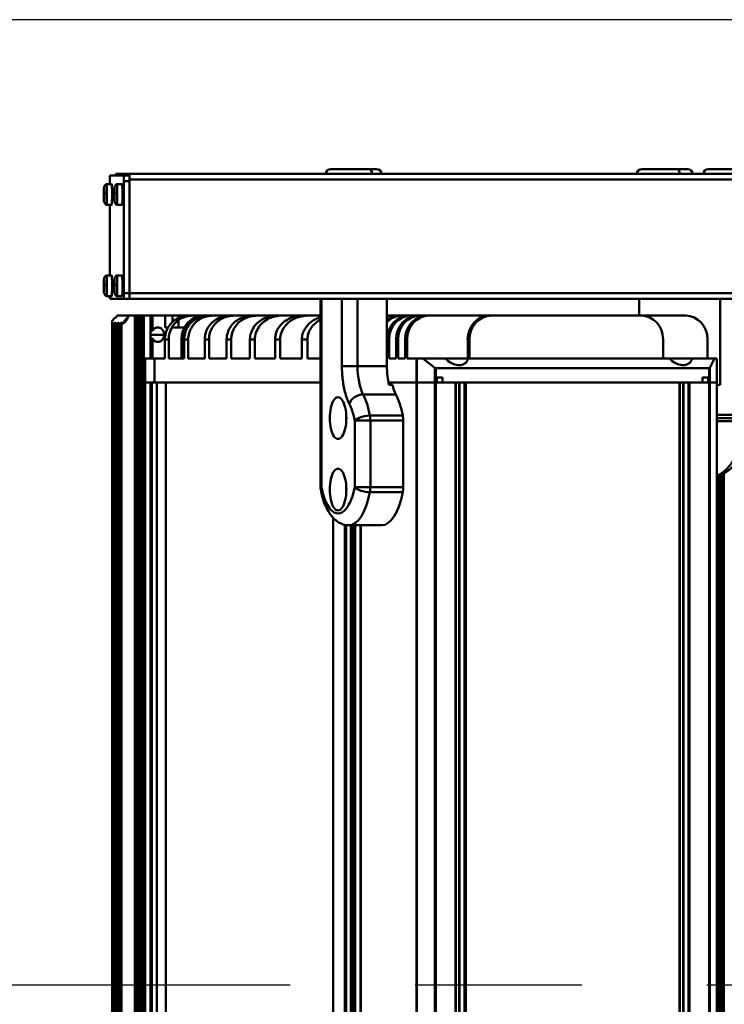
# Model space of a CAD drawing. Extents: x 209 to 435, y -10 to 138.
# Drawn here: x 285 to 293, y 104 to 114 of the extents above; entities that cross this region are included whole.
import ezdxf

# ---------------------------------------------------------------- set-up
doc = ezdxf.new("R2010")
doc.units = 0
doc.header["$LTSCALE"] = 11.111111
doc.header["$MEASUREMENT"] = 0
for name, color, linetype, lineweight in [('Centerline(ANSI)', 7, 'Continuous', 25), ('Dimensions(ANSI)', 7, 'Continuous', 25), ('Visible Edges(ANSI)', 7, 'Continuous', 50), ('Visible Tangent Edges(ANSI)', 7, 'Continuous', 50)]:
    doc.layers.add(name, color=color, linetype=linetype, lineweight=lineweight)
doc.styles.add('DEFAULT-ANSI~0', font='ARIAL.TTF')
doc.dimstyles.new('MY-DEFAULT-ANSI', dxfattribs={"dimscale": 11.111111, "dimtxt": 0.12, "dimasz": 0.098425, "dimexe": 0.125, "dimexo": 0.0625, "dimgap": 0.031496, "dimtad": 0, "dimtih": 1, "dimtoh": 1, "dimdec": 1, "dimrnd": 1e-08, "dimzin": 4, "dimdsep": 46, "dimtxsty": 'DEFAULT-ANSI~0', "dimcen": 0.09, "dimdle": 0.393701, "dimclrd": 250, "dimclre": 250, "dimclrt": 250, "dimadec": 0, "dimazin": 1, "dimtfac": 1, "dimtofl": 0, "dimtmove": 0, "dimatfit": 3, "dimfxl": 1, "dimtolj": 1, "dimtzin": 4, "dimlwd": 25, "dimlwe": 25, "dimarcsym": 0})

# ---------------------------------------------------------------- blocks, each defined once
blk = doc.blocks.new('*D25')
at = {"layer": 'Defpoints', "color": 0, "linetype": 'Continuous'}
for p in [(294.683, 114.31), (272.197, 94.059), (294.683, 94.059)]:
    blk.add_point(p, dxfattribs=at)
at = {"layer": 'Dimensions(ANSI)', "color": 7, "linetype": 'Continuous', "lineweight": 25}
for p, q in [((293.988, 114.31), (270.808, 114.31)), ((272.197, 113.217), (272.197, 105.933)), ((272.197, 95.152), (272.197, 103.484)), ((293.988, 94.059), (270.808, 94.059))]:
    blk.add_line(p, q, dxfattribs=at)
at = {"layer": 'Dimensions(ANSI)', "color": 7, "linetype": 'Continuous'}
for points in [[(272.015, 113.217), (272.379, 113.217), (272.197, 114.31)], [(272.015, 95.152), (272.379, 95.152), (272.197, 94.059)]]:
    blk.add_solid(points, dxfattribs=at)
at = {"layer": 'Dimensions(ANSI)', "color": 7, "linetype": 'Continuous', "lineweight": 25, "insert": (269.854, 105.583), "char_height": 1.33333, "attachment_point": 1, "style": 'DEFAULT-ANSI~0'}
blk.add_mtext('\\A1;(20.3\\fArial|b0|i0;\\H1.3342;)', dxfattribs=at)

msp = doc.modelspace()

# ---------------------------------------------------------------- linework, layer by layer
at = {"layer": 'Centerline(ANSI)', "linetype": 'Continuous'}
for p, q in [((283.253, 104.184), (288.211, 104.184)), ((289.523, 104.184), (291.273, 104.184)), ((292.586, 104.184), (297.544, 104.184))]:
    msp.add_line(p, q, dxfattribs=at)
at = {"layer": 'Visible Edges(ANSI)'}
for p, q in [((289.039, 112.742), (288.635, 112.742)), ((289.12, 112.742), (289.039, 112.742)), ((292.273, 112.742), (291.901, 112.742)), ((292.386, 112.742), (292.273, 112.742)), ((293.077, 112.742), (292.598, 112.742)), ((286.321, 112.617), (286.321, 112.586)), ((286.464, 112.677), (286.323, 112.677)), ((286.383, 112.692), (286.525, 112.692)), ((286.524, 112.677), (286.464, 112.677)), ((286.467, 111.44), (286.467, 112.617)), ((305.757, 112.692), (286.525, 112.692)), ((286.527, 111.44), (286.527, 112.617)), ((286.528, 112.632), (286.528, 111.44)), ((286.258, 112.534), (286.26, 112.538)), ((286.26, 112.533), (286.258, 112.534)), ((286.259, 112.491), (286.258, 112.534)), ((286.26, 112.538), (286.26, 112.494)), ((286.285, 112.586), (286.339, 112.586)), ((286.367, 112.534), (286.369, 112.538)), ((286.369, 112.533), (286.367, 112.534)), ((286.368, 112.491), (286.367, 112.534)), ((286.369, 112.538), (286.369, 112.494)), ((286.394, 112.586), (286.448, 112.586)), ((286.257, 112.486), (286.259, 112.491)), ((286.257, 112.486), (286.262, 112.487)), ((286.257, 112.455), (286.257, 112.486)), ((286.259, 112.459), (286.257, 112.455)), ((286.259, 112.491), (286.262, 112.491)), ((286.26, 112.459), (286.259, 112.459)), ((286.259, 112.416), (286.259, 112.459)), ((286.26, 112.42), (286.259, 112.416)), ((286.26, 112.494), (286.262, 112.499)), ((286.262, 112.494), (286.26, 112.494)), ((286.262, 112.468), (286.26, 112.463)), ((286.26, 112.463), (286.26, 112.42)), ((286.262, 112.499), (286.262, 112.468)), ((286.366, 112.486), (286.368, 112.491)), ((286.366, 112.486), (286.371, 112.487)), ((286.366, 112.455), (286.366, 112.486)), ((286.368, 112.459), (286.366, 112.455)), ((286.368, 112.491), (286.371, 112.491)), ((286.369, 112.459), (286.368, 112.459)), ((286.368, 112.416), (286.368, 112.459)), ((286.369, 112.42), (286.368, 112.416)), ((286.369, 112.494), (286.371, 112.499)), ((286.371, 112.494), (286.369, 112.494)), ((286.371, 112.468), (286.369, 112.463)), ((286.369, 112.463), (286.369, 112.42)), ((286.371, 112.499), (286.371, 112.468)), ((286.285, 112.367), (286.339, 112.367)), ((286.321, 112.367), (286.321, 111.627)), ((286.394, 112.367), (286.448, 112.367)), ((286.285, 111.627), (286.339, 111.627)), ((286.394, 111.627), (286.448, 111.627)), ((286.257, 111.527), (286.259, 111.532)), ((286.257, 111.527), (286.262, 111.528)), ((286.257, 111.496), (286.257, 111.527)), ((286.259, 111.5), (286.257, 111.496)), ((286.258, 111.575), (286.26, 111.579)), ((286.26, 111.574), (286.258, 111.575)), ((286.259, 111.532), (286.258, 111.575)), ((286.259, 111.532), (286.262, 111.532)), ((286.26, 111.5), (286.259, 111.5)), ((286.259, 111.457), (286.259, 111.5)), ((286.26, 111.579), (286.26, 111.535)), ((286.26, 111.535), (286.262, 111.54)), ((286.262, 111.535), (286.26, 111.535)), ((286.262, 111.509), (286.26, 111.504)), ((286.26, 111.504), (286.26, 111.461)), ((286.262, 111.54), (286.262, 111.509)), ((286.366, 111.527), (286.368, 111.532)), ((286.366, 111.527), (286.371, 111.528)), ((286.366, 111.496), (286.366, 111.527)), ((286.368, 111.5), (286.366, 111.496)), ((286.367, 111.575), (286.369, 111.579)), ((286.369, 111.574), (286.367, 111.575)), ((286.368, 111.532), (286.367, 111.575)), ((286.368, 111.532), (286.371, 111.532)), ((286.369, 111.5), (286.368, 111.5)), ((286.368, 111.457), (286.368, 111.5)), ((286.369, 111.579), (286.369, 111.535)), ((286.369, 111.535), (286.371, 111.54)), ((286.371, 111.535), (286.369, 111.535)), ((286.371, 111.509), (286.369, 111.504)), ((286.369, 111.504), (286.369, 111.461)), ((286.371, 111.54), (286.371, 111.509)), ((286.26, 111.461), (286.259, 111.457)), ((286.285, 111.408), (286.339, 111.408)), ((286.323, 111.38), (286.464, 111.38)), ((286.369, 111.461), (286.368, 111.457)), ((286.394, 111.408), (286.448, 111.408)), ((286.464, 111.38), (286.524, 111.38)), ((286.525, 111.38), (286.524, 111.38)), ((286.525, 111.38), (305.757, 111.38)), ((288.531, 109.406), (288.531, 111.38)), ((289.227, 111.38), (289.227, 110.676)), ((291.874, 111.205), (291.874, 111.38)), ((292.725, 111.38), (292.725, 110.48)), ((286.373, 111.183), (286.344, 111.15)), ((286.381, 111.183), (286.373, 111.183)), ((286.4, 111.205), (286.381, 111.183)), ((286.4, 111.205), (286.517, 111.205)), ((286.517, 111.205), (286.582, 111.205)), ((286.582, 111.205), (286.597, 111.205)), ((286.582, 111.205), (286.582, 97.165)), ((286.597, 111.205), (286.614, 111.205)), ((286.597, 111.205), (286.597, 97.165)), ((286.614, 111.205), (286.629, 111.205)), ((286.614, 111.205), (286.614, 97.165)), ((286.629, 111.205), (286.647, 111.205)), ((286.629, 111.205), (286.629, 97.165)), ((286.647, 111.205), (286.662, 111.205)), ((286.647, 111.205), (286.647, 97.165)), ((286.662, 111.205), (286.678, 111.205)), ((286.662, 111.205), (286.662, 97.165)), ((286.678, 111.205), (286.747, 111.205)), ((286.678, 111.205), (286.678, 97.165)), ((286.752, 111.205), (286.747, 111.205)), ((286.747, 111.205), (286.747, 111.205)), ((286.747, 111.205), (286.747, 110.755)), ((286.747, 111.205), (286.747, 110.755)), ((286.752, 111.205), (286.768, 111.205)), ((286.901, 111.205), (286.768, 111.205)), ((286.768, 111.044), (286.768, 111.205)), ((286.977, 111.205), (286.901, 111.205)), ((287.04, 111.205), (286.977, 111.205)), ((286.977, 111.205), (286.977, 111.138)), ((287.148, 111.205), (287.04, 111.205)), ((287.188, 111.205), (287.148, 111.205)), ((287.188, 111.205), (287.356, 111.205)), ((287.399, 111.205), (287.356, 111.205)), ((287.399, 111.205), (287.578, 111.205)), ((287.624, 111.205), (287.578, 111.205)), ((287.624, 111.205), (287.815, 111.205)), ((287.865, 111.205), (287.815, 111.205)), ((287.865, 111.205), (288.07, 111.205)), ((288.123, 111.205), (288.07, 111.205)), ((288.123, 111.205), (288.344, 111.205)), ((288.401, 111.205), (288.344, 111.205)), ((288.401, 111.205), (288.531, 111.205)), ((289.227, 111.205), (289.271, 111.205)), ((289.271, 111.205), (289.291, 111.205)), ((289.291, 111.205), (289.365, 111.205)), ((289.365, 111.205), (289.385, 111.205)), ((289.385, 111.205), (289.46, 111.205)), ((289.46, 111.205), (289.48, 111.205)), ((289.48, 111.205), (289.554, 111.205)), ((289.554, 111.205), (289.574, 111.205)), ((289.574, 111.205), (289.649, 111.205)), ((289.649, 111.205), (289.669, 111.205)), ((289.669, 111.205), (290.304, 111.205)), ((290.304, 111.205), (290.324, 111.205)), ((290.324, 111.205), (291.896, 111.205)), ((291.896, 111.205), (292.363, 111.205)), ((286.344, 111.15), (286.344, 111.12)), ((286.344, 111.12), (286.362, 111.12)), ((286.344, 111.12), (286.344, 97.25)), ((286.362, 111.12), (286.382, 111.135)), ((286.362, 111.12), (286.362, 97.25)), ((286.382, 111.135), (286.377, 111.12)), ((286.377, 111.12), (286.394, 111.12)), ((286.377, 111.12), (286.377, 97.25)), ((286.394, 111.12), (286.415, 111.135)), ((286.394, 111.12), (286.394, 97.25)), ((286.415, 111.135), (286.409, 111.12)), ((286.409, 111.12), (286.427, 111.12)), ((286.409, 111.12), (286.409, 97.25)), ((286.427, 111.12), (286.447, 111.135)), ((286.427, 111.12), (286.427, 97.25)), ((286.447, 111.135), (286.442, 111.12)), ((286.442, 111.12), (286.448, 111.12)), ((286.442, 111.12), (286.442, 97.25)), ((286.901, 111.08), (286.932, 111.08)), ((286.971, 111.08), (287.103, 111.08)), ((286.977, 111.09), (286.977, 111.08)), ((286.752, 111.044), (286.768, 111.044)), ((286.768, 110.966), (286.752, 110.966)), ((286.768, 110.755), (286.768, 110.966)), ((286.898, 110.755), (286.898, 110.955)), ((286.938, 110.955), (286.938, 110.755)), ((287.072, 110.755), (287.072, 110.955)), ((287.092, 110.755), (287.092, 110.955)), ((287.101, 110.755), (287.101, 110.955)), ((287.143, 110.955), (287.143, 110.755)), ((287.316, 110.755), (287.316, 110.955)), ((287.361, 110.955), (287.361, 110.755)), ((287.546, 110.755), (287.546, 110.955)), ((287.594, 110.955), (287.594, 110.755)), ((287.791, 110.755), (287.791, 110.955)), ((287.842, 110.955), (287.842, 110.755)), ((288.054, 110.755), (288.054, 110.955)), ((288.109, 110.955), (288.109, 110.755)), ((288.336, 110.755), (288.336, 110.955)), ((288.394, 110.955), (288.394, 110.755)), ((289.23, 110.755), (289.23, 110.955)), ((289.25, 110.755), (289.25, 110.955)), ((289.325, 110.755), (289.325, 110.955)), ((289.345, 110.755), (289.345, 110.955)), ((289.42, 110.755), (289.42, 110.955)), ((289.439, 110.755), (289.439, 110.955)), ((290.075, 110.755), (290.075, 110.955)), ((290.095, 110.755), (290.095, 110.955)), ((292.125, 110.755), (292.125, 110.955)), ((292.592, 110.955), (292.592, 110.755)), ((286.69, 110.755), (286.689, 110.755)), ((286.689, 110.505), (286.689, 110.755)), ((286.69, 110.755), (286.788, 110.755)), ((286.79, 110.755), (286.788, 110.755)), ((286.79, 110.755), (286.898, 110.755)), ((286.938, 110.755), (287.101, 110.755)), ((287.316, 110.755), (287.143, 110.755)), ((287.361, 110.755), (287.546, 110.755)), ((287.594, 110.755), (287.791, 110.755)), ((287.842, 110.755), (288.054, 110.755)), ((288.109, 110.755), (288.336, 110.755)), ((288.394, 110.755), (288.531, 110.755)), ((289.23, 110.755), (289.227, 110.755)), ((289.325, 110.755), (289.25, 110.755)), ((289.42, 110.755), (289.345, 110.755)), ((289.537, 110.755), (289.439, 110.755)), ((289.537, 110.755), (289.543, 110.755)), ((289.543, 110.755), (289.605, 110.755)), ((289.605, 110.755), (289.732, 110.658)), ((289.605, 110.755), (289.841, 110.755)), ((289.74, 110.655), (292.61, 110.655)), ((290.079, 110.755), (289.841, 110.755)), ((290.079, 110.755), (292.191, 110.755)), ((292.429, 110.755), (292.191, 110.755)), ((292.429, 110.755), (292.665, 110.755)), ((292.615, 110.658), (292.665, 110.755)), ((292.665, 110.755), (292.69, 110.755)), ((292.691, 110.755), (292.69, 110.755)), ((292.691, 110.505), (292.691, 110.755)), ((289.752, 110.505), (289.752, 110.555)), ((289.752, 110.555), (289.81, 110.555)), ((289.752, 110.505), (289.752, 110.555)), ((289.81, 110.555), (289.81, 110.505)), ((292.54, 110.505), (292.54, 110.555)), ((292.54, 110.555), (292.598, 110.555)), ((292.598, 110.555), (292.598, 110.505)), ((286.69, 110.505), (286.689, 110.505)), ((286.689, 110.505), (286.689, 97.865)), ((286.69, 110.505), (286.689, 110.505)), ((286.69, 110.505), (286.747, 110.505)), ((286.69, 110.505), (286.788, 110.505)), ((286.79, 110.505), (286.788, 110.505)), ((286.79, 110.505), (286.908, 110.505)), ((286.812, 110.505), (286.812, 97.865)), ((286.908, 110.505), (286.815, 110.505)), ((286.908, 110.505), (288.531, 110.505)), ((289.537, 110.505), (289.243, 110.505)), ((289.243, 110.505), (289.537, 110.505)), ((289.286, 110.48), (289.249, 110.48)), ((289.543, 110.505), (289.537, 110.505)), ((289.543, 110.505), (289.537, 110.505)), ((289.543, 110.505), (289.732, 110.505)), ((289.543, 110.505), (289.732, 110.505)), ((289.74, 110.505), (289.732, 110.505)), ((289.74, 110.505), (289.732, 110.505)), ((289.74, 110.505), (289.946, 110.505)), ((289.74, 110.505), (289.752, 110.505)), ((289.81, 110.505), (292.54, 110.505)), ((289.952, 110.505), (289.952, 97.865)), ((289.987, 110.505), (289.987, 97.865)), ((292.296, 110.505), (290.054, 110.505)), ((292.302, 110.505), (292.302, 97.865)), ((292.337, 110.505), (292.337, 97.865)), ((292.403, 110.505), (292.61, 110.505)), ((292.598, 110.505), (292.61, 110.505)), ((292.615, 110.505), (292.61, 110.505)), ((292.615, 110.505), (292.61, 110.505)), ((292.615, 110.505), (292.69, 110.505)), ((292.615, 110.505), (292.69, 110.505)), ((292.691, 110.505), (292.69, 110.505)), ((292.691, 110.505), (292.69, 110.505)), ((292.691, 110.505), (292.691, 97.865)), ((292.725, 110.48), (292.691, 110.48)), ((289.398, 109.406), (289.398, 110.103)), ((292.698, 109.519), (292.698, 97.165)), ((292.713, 109.524), (292.713, 97.165)), ((292.731, 109.531), (292.731, 97.165)), ((292.746, 109.538), (292.746, 97.165)), ((292.762, 109.547), (292.762, 97.165)), ((289.174, 109.005), (288.83, 109.005)), ((288.849, 109.005), (288.849, 99.365)), ((288.889, 109.005), (288.889, 99.365))]:
    msp.add_line(p, q, dxfattribs=at)
at = {"layer": 'Visible Edges(ANSI)', "flags": 128}
for points in [[(286.256, 112.469), (286.256, 112.479), (286.256, 112.488), (286.257, 112.497), (286.257, 112.506), (286.257, 112.514), (286.257, 112.522), (286.257, 112.529), (286.258, 112.535), (286.259, 112.545), (286.26, 112.551), (286.261, 112.555), (286.262, 112.559), (286.266, 112.567), (286.271, 112.574), (286.277, 112.581), (286.285, 112.586)], [(286.366, 112.469), (286.365, 112.479), (286.366, 112.488), (286.366, 112.497), (286.366, 112.506), (286.366, 112.514), (286.366, 112.522), (286.367, 112.529), (286.367, 112.535), (286.368, 112.545), (286.369, 112.551), (286.37, 112.555), (286.371, 112.559), (286.375, 112.567), (286.38, 112.574), (286.386, 112.581), (286.394, 112.586)], [(286.285, 112.367), (286.278, 112.372), (286.272, 112.378), (286.267, 112.385), (286.263, 112.392), (286.261, 112.399), (286.259, 112.405), (286.258, 112.415), (286.257, 112.425), (286.257, 112.431), (286.257, 112.438), (286.257, 112.445), (286.257, 112.453), (286.257, 112.461), (286.256, 112.469)], [(286.394, 112.367), (286.387, 112.372), (286.381, 112.378), (286.376, 112.385), (286.372, 112.392), (286.37, 112.399), (286.368, 112.405), (286.367, 112.415), (286.367, 112.425), (286.366, 112.431), (286.366, 112.438), (286.366, 112.445), (286.366, 112.453), (286.366, 112.461), (286.366, 112.469)], [(286.256, 111.51), (286.256, 111.52), (286.256, 111.529), (286.257, 111.538), (286.257, 111.547), (286.257, 111.555), (286.257, 111.563), (286.257, 111.57), (286.258, 111.576), (286.259, 111.586), (286.26, 111.592), (286.261, 111.596), (286.262, 111.6), (286.266, 111.608), (286.271, 111.615), (286.277, 111.622), (286.285, 111.627)], [(286.366, 111.51), (286.365, 111.52), (286.366, 111.529), (286.366, 111.538), (286.366, 111.547), (286.366, 111.555), (286.366, 111.563), (286.367, 111.57), (286.367, 111.576), (286.368, 111.586), (286.369, 111.592), (286.37, 111.596), (286.371, 111.6), (286.375, 111.608), (286.38, 111.615), (286.386, 111.622), (286.394, 111.627)], [(286.285, 111.408), (286.278, 111.413), (286.272, 111.419), (286.267, 111.426), (286.263, 111.433), (286.261, 111.44), (286.259, 111.446), (286.258, 111.456), (286.257, 111.466), (286.257, 111.472), (286.257, 111.479), (286.257, 111.486), (286.257, 111.494), (286.257, 111.502), (286.256, 111.51)], [(286.394, 111.408), (286.387, 111.413), (286.381, 111.419), (286.376, 111.426), (286.372, 111.433), (286.37, 111.44), (286.368, 111.446), (286.367, 111.456), (286.367, 111.466), (286.366, 111.472), (286.366, 111.479), (286.366, 111.486), (286.366, 111.494), (286.366, 111.502), (286.366, 111.51)], [(286.898, 110.955), (286.899, 110.972), (286.901, 110.989), (286.904, 111.006), (286.908, 111.023), (286.913, 111.039), (286.919, 111.054), (286.926, 111.07), (286.934, 111.084), (286.943, 111.098), (286.953, 111.111), (286.964, 111.124), (286.975, 111.136), (286.987, 111.146), (287, 111.156), (287.013, 111.166), (287.027, 111.174), (287.041, 111.181), (287.056, 111.187), (287.071, 111.193), (287.086, 111.197), (287.101, 111.201), (287.117, 111.203), (287.132, 111.204), (287.148, 111.205)], [(287.188, 111.205), (287.173, 111.204), (287.157, 111.203), (287.141, 111.201), (287.126, 111.197), (287.111, 111.193), (287.096, 111.187), (287.081, 111.181), (287.067, 111.174), (287.053, 111.166), (287.04, 111.157), (287.027, 111.147), (287.015, 111.136), (287.004, 111.124), (286.993, 111.111), (286.983, 111.098), (286.974, 111.084), (286.966, 111.07), (286.958, 111.054), (286.952, 111.039), (286.947, 111.022), (286.943, 111.006), (286.94, 110.989), (286.938, 110.972), (286.938, 110.955)], [(287.101, 110.955), (287.101, 110.972), (287.103, 110.99), (287.106, 111.007), (287.11, 111.023), (287.116, 111.04), (287.122, 111.055), (287.129, 111.071), (287.138, 111.085), (287.147, 111.099), (287.157, 111.113), (287.168, 111.125), (287.18, 111.137), (287.192, 111.147), (287.205, 111.157), (287.219, 111.166), (287.233, 111.174), (287.247, 111.181), (287.262, 111.188), (287.277, 111.193), (287.293, 111.197), (287.308, 111.201), (287.324, 111.203), (287.34, 111.204), (287.356, 111.205)], [(287.399, 111.205), (287.383, 111.204), (287.367, 111.203), (287.351, 111.201), (287.336, 111.197), (287.32, 111.193), (287.305, 111.188), (287.29, 111.182), (287.276, 111.174), (287.262, 111.166), (287.248, 111.157), (287.235, 111.147), (287.223, 111.137), (287.211, 111.125), (287.2, 111.113), (287.189, 111.099), (287.18, 111.085), (287.172, 111.071), (287.164, 111.055), (287.158, 111.04), (287.152, 111.023), (287.148, 111.006), (287.145, 110.989), (287.143, 110.972), (287.143, 110.955)], [(287.316, 110.955), (287.317, 110.973), (287.319, 110.99), (287.322, 111.007), (287.326, 111.024), (287.332, 111.041), (287.339, 111.057), (287.346, 111.072), (287.355, 111.087), (287.365, 111.101), (287.375, 111.114), (287.387, 111.126), (287.399, 111.138), (287.412, 111.148), (287.425, 111.158), (287.438, 111.167), (287.453, 111.175), (287.468, 111.182), (287.483, 111.188), (287.498, 111.193), (287.514, 111.197), (287.53, 111.201), (287.545, 111.203), (287.562, 111.204), (287.578, 111.205)], [(287.624, 111.205), (287.608, 111.204), (287.592, 111.203), (287.576, 111.201), (287.56, 111.197), (287.544, 111.193), (287.529, 111.188), (287.514, 111.182), (287.499, 111.175), (287.485, 111.167), (287.47, 111.158), (287.457, 111.149), (287.444, 111.138), (287.432, 111.126), (287.421, 111.114), (287.41, 111.101), (287.4, 111.087), (287.391, 111.072), (287.383, 111.057), (287.377, 111.041), (287.371, 111.024), (287.367, 111.007), (287.363, 110.99), (287.361, 110.972), (287.361, 110.955)], [(287.546, 110.955), (287.547, 110.973), (287.549, 110.991), (287.552, 111.008), (287.557, 111.025), (287.563, 111.042), (287.57, 111.058), (287.578, 111.073), (287.587, 111.088), (287.597, 111.102), (287.608, 111.115), (287.62, 111.128), (287.633, 111.139), (287.646, 111.15), (287.66, 111.159), (287.674, 111.168), (287.689, 111.176), (287.704, 111.183), (287.719, 111.189), (287.735, 111.194), (287.751, 111.198), (287.766, 111.201), (287.783, 111.203), (287.799, 111.204), (287.815, 111.205)], [(287.865, 111.205), (287.848, 111.204), (287.832, 111.203), (287.816, 111.201), (287.8, 111.198), (287.784, 111.194), (287.768, 111.189), (287.753, 111.183), (287.737, 111.176), (287.723, 111.168), (287.708, 111.159), (287.694, 111.15), (287.681, 111.139), (287.668, 111.128), (287.657, 111.115), (287.646, 111.102), (287.635, 111.088), (287.626, 111.073), (287.618, 111.058), (287.61, 111.042), (287.604, 111.025), (287.6, 111.008), (287.596, 110.99), (287.594, 110.973), (287.594, 110.955)], [(287.791, 110.955), (287.792, 110.973), (287.794, 110.991), (287.798, 111.009), (287.803, 111.026), (287.809, 111.043), (287.817, 111.06), (287.825, 111.075), (287.835, 111.09), (287.846, 111.104), (287.857, 111.117), (287.87, 111.129), (287.883, 111.141), (287.896, 111.151), (287.911, 111.16), (287.925, 111.169), (287.94, 111.177), (287.956, 111.183), (287.972, 111.189), (287.988, 111.194), (288.004, 111.198), (288.02, 111.201), (288.037, 111.203), (288.053, 111.205), (288.07, 111.205)], [(288.123, 111.205), (288.107, 111.205), (288.09, 111.203), (288.073, 111.201), (288.057, 111.198), (288.04, 111.194), (288.024, 111.189), (288.008, 111.183), (287.993, 111.177), (287.978, 111.169), (287.963, 111.16), (287.948, 111.151), (287.935, 111.141), (287.921, 111.129), (287.909, 111.117), (287.897, 111.104), (287.886, 111.09), (287.877, 111.075), (287.868, 111.06), (287.86, 111.043), (287.854, 111.026), (287.849, 111.009), (287.845, 110.991), (287.843, 110.973), (287.842, 110.955)], [(288.054, 110.955), (288.055, 110.974), (288.057, 110.992), (288.061, 111.01), (288.066, 111.028), (288.073, 111.045), (288.081, 111.062), (288.09, 111.077), (288.101, 111.092), (288.112, 111.106), (288.124, 111.119), (288.137, 111.131), (288.151, 111.142), (288.165, 111.152), (288.18, 111.162), (288.195, 111.17), (288.211, 111.177), (288.227, 111.184), (288.243, 111.19), (288.26, 111.194), (288.276, 111.198), (288.293, 111.201), (288.31, 111.203), (288.327, 111.205), (288.344, 111.205)], [(288.401, 111.205), (288.384, 111.205), (288.367, 111.203), (288.35, 111.201), (288.333, 111.198), (288.316, 111.194), (288.3, 111.19), (288.283, 111.184), (288.267, 111.178), (288.252, 111.17), (288.236, 111.162), (288.221, 111.153), (288.207, 111.143), (288.193, 111.131), (288.18, 111.119), (288.168, 111.106), (288.156, 111.092), (288.146, 111.077), (288.136, 111.062), (288.128, 111.045), (288.121, 111.028), (288.116, 111.01), (288.112, 110.992), (288.109, 110.974), (288.109, 110.955)], [(288.336, 110.955), (288.336, 110.969), (288.337, 110.983), (288.34, 110.997), (288.343, 111.011), (288.347, 111.024), (288.352, 111.037), (288.358, 111.05), (288.365, 111.062), (288.372, 111.074), (288.379, 111.085), (288.388, 111.096), (288.397, 111.106), (288.406, 111.116), (288.416, 111.125), (288.426, 111.134), (288.437, 111.142), (288.448, 111.15), (288.459, 111.157), (288.47, 111.163), (288.482, 111.169), (288.494, 111.175), (288.506, 111.18), (288.518, 111.184), (288.531, 111.189)], [(286.768, 111.044), (286.772, 111.051), (286.777, 111.057), (286.782, 111.063), (286.787, 111.068), (286.794, 111.072), (286.8, 111.076), (286.807, 111.078), (286.814, 111.08), (286.821, 111.081), (286.828, 111.081), (286.835, 111.08), (286.842, 111.078), (286.849, 111.076), (286.855, 111.072), (286.861, 111.068), (286.867, 111.063), (286.872, 111.057), (286.876, 111.051), (286.881, 111.044), (286.884, 111.037), (286.887, 111.029), (286.889, 111.021), (286.89, 111.013), (286.89, 111.005)], [(288.531, 111.163), (288.521, 111.158), (288.512, 111.153), (288.504, 111.147), (288.495, 111.141), (288.487, 111.134), (288.478, 111.127), (288.47, 111.12), (288.463, 111.113), (288.455, 111.105), (288.448, 111.097), (288.441, 111.088), (288.435, 111.08), (288.429, 111.071), (288.423, 111.061), (288.418, 111.052), (288.413, 111.041), (288.409, 111.031), (288.405, 111.021), (288.402, 111.01), (288.399, 110.999), (288.397, 110.988), (288.396, 110.977), (288.395, 110.966), (288.394, 110.955)], [(286.747, 111.041), (286.747, 111.041), (286.748, 111.041), (286.748, 111.042), (286.748, 111.042), (286.748, 111.042), (286.748, 111.042), (286.749, 111.042), (286.749, 111.043), (286.749, 111.043), (286.749, 111.043), (286.749, 111.043), (286.75, 111.043), (286.75, 111.043), (286.75, 111.044), (286.75, 111.044), (286.75, 111.044), (286.751, 111.044), (286.751, 111.044), (286.751, 111.044), (286.751, 111.044), (286.751, 111.044), (286.752, 111.044), (286.752, 111.044), (286.752, 111.044)], [(286.747, 110.969), (286.747, 110.969), (286.748, 110.969), (286.748, 110.968), (286.748, 110.968), (286.748, 110.968), (286.748, 110.968), (286.749, 110.968), (286.749, 110.967), (286.749, 110.967), (286.749, 110.967), (286.749, 110.967), (286.75, 110.967), (286.75, 110.966), (286.75, 110.966), (286.75, 110.966), (286.75, 110.966), (286.751, 110.966), (286.751, 110.966), (286.751, 110.966), (286.751, 110.966), (286.751, 110.966), (286.752, 110.966), (286.752, 110.966), (286.752, 110.966)], [(286.89, 111.005), (286.89, 110.997), (286.889, 110.989), (286.887, 110.981), (286.884, 110.973), (286.881, 110.966), (286.876, 110.959), (286.872, 110.953), (286.867, 110.947), (286.861, 110.942), (286.855, 110.938), (286.849, 110.934), (286.842, 110.932), (286.835, 110.93), (286.828, 110.929), (286.821, 110.929), (286.814, 110.93), (286.807, 110.932), (286.8, 110.934), (286.794, 110.938), (286.787, 110.942), (286.782, 110.947), (286.777, 110.953), (286.772, 110.959), (286.768, 110.966)], [(293.016, 109.866), (293.001, 109.834), (292.986, 109.803), (292.97, 109.773), (292.953, 109.744), (292.936, 109.716), (292.917, 109.69), (292.898, 109.666), (292.879, 109.642), (292.858, 109.621), (292.837, 109.601), (292.815, 109.582), (292.792, 109.565), (292.768, 109.55), (292.743, 109.537), (292.717, 109.526), (292.691, 109.517)], [(288.83, 109.005), (288.814, 109.006), (288.799, 109.007), (288.784, 109.01), (288.769, 109.014), (288.754, 109.019), (288.74, 109.026), (288.727, 109.032), (288.714, 109.04), (288.702, 109.049), (288.69, 109.058), (288.678, 109.068), (288.668, 109.078), (288.648, 109.101), (288.629, 109.125), (288.613, 109.152), (288.598, 109.18), (288.584, 109.21), (288.571, 109.242), (288.56, 109.275), (288.55, 109.31), (288.541, 109.346), (288.533, 109.383)]]:
    msp.add_lwpolyline(points, dxfattribs=at)
at = {"layer": 'Visible Edges(ANSI)'}
for centre, radius, start, end in [((288.635, 112.692), 0.05, 90, 180), ((289.12, 112.692), 0.05, 0, 90), ((291.901, 112.692), 0.05, 90, 180), ((292.386, 112.692), 0.05, 0, 90), ((292.598, 112.692), 0.05, 90, 180), ((288.656, 109.406), 0.125, 180, 190.7283)]:
    msp.add_arc(centre, radius, start, end, dxfattribs=at)
for centre, major_axis, ratio, start_param, end_param in [((286.323, 112.617), (0, 0.06), 0.043619, 0, 1.570796), ((286.383, 112.632), (0, 0.06), 0.043619, 0, 0.722734), ((286.464, 112.617), (0, 0.06), 0.043619, 4.712389, 6.283185), ((286.524, 112.617), (0, 0.06), 0.043619, 4.712389, 6.283185), ((286.525, 112.632), (0, 0.06), 0.043619, 4.712389, 6.283185), ((286.285, 112.477), (0, 0.11), 0.043619, 4.824958, 6.308426), ((286.339, 112.477), (0, 0.11), 0.043619, 3.254162, 6.283185), ((286.394, 112.477), (0, 0.11), 0.043619, 4.824958, 6.308426), ((286.448, 112.477), (0, 0.11), 0.043619, 3.254162, 6.283185), ((286.285, 112.477), (0, -0.11), 0.043619, 0.112569, 1.683365), ((286.394, 112.477), (0, -0.11), 0.043619, 0.112569, 1.683365), ((286.285, 112.477), (0, -0.11), 0.043619, 6.257944, 6.395754), ((286.339, 112.477), (0, -0.11), 0.043619, 0, 0.112569), ((286.394, 112.477), (0, -0.11), 0.043619, 6.257944, 6.395754), ((286.448, 112.477), (0, -0.11), 0.043619, 0, 0.112569), ((286.285, 111.518), (0, 0.11), 0.043619, 4.824958, 6.308426), ((286.339, 111.518), (0, 0.11), 0.043619, 3.254162, 6.283185), ((286.394, 111.518), (0, 0.11), 0.043619, 4.824958, 6.308426), ((286.448, 111.518), (0, 0.11), 0.043619, 3.254162, 6.283185), ((286.285, 111.518), (0, -0.11), 0.043619, 0.112569, 1.683365), ((286.394, 111.518), (0, -0.11), 0.043619, 0.112569, 1.683365), ((286.285, 111.518), (0, -0.11), 0.043619, 6.257944, 6.395754), ((286.323, 111.44), (0, -0.06), 0.043619, 5.265561, 6.283185), ((286.339, 111.518), (0, -0.11), 0.043619, 0, 0.112569), ((286.394, 111.518), (0, -0.11), 0.043619, 6.257944, 6.395754), ((286.448, 111.518), (0, -0.11), 0.043619, 0, 0.112569), ((286.464, 111.44), (0, -0.06), 0.043619, 0, 1.570796), ((286.524, 111.44), (0, -0.06), 0.043619, 0, 1.570796), ((286.525, 111.44), (0, -0.06), 0.043619, 0, 1.570796), ((286.448, 111.385), (0, 0.265), 0.353552, 3.141593, 3.964626), ((287.301, 110.955), (0, 0.25), 0.917061, 0, 1.570796), ((287.321, 110.955), (0, 0.25), 0.917061, 0, 1.570796), ((289.385, 110.955), (0, 0.25), 0.917061, 0, 0.761093), ((289.365, 110.955), (0, 0.25), 0.917061, 0, 0.646944), ((289.271, 110.955), (0, 0.25), 0.917061, 0, 0.191723), ((289.291, 110.955), (0, 0.25), 0.917061, 0, 0.281204), ((289.46, 110.955), (0, 0.25), 0.917061, 0, 1.570796), ((289.48, 110.955), (0, 0.25), 0.917061, 0, 1.570796), ((289.554, 110.955), (0, 0.25), 0.917061, 0, 1.570796), ((289.574, 110.955), (0, 0.25), 0.917061, 0, 1.570796), ((289.649, 110.955), (0, 0.25), 0.917061, 0, 1.570796), ((289.669, 110.955), (0, 0.25), 0.917061, 0, 1.570796), ((290.304, 110.955), (0, 0.25), 0.917061, 0, 1.570796), ((290.324, 110.955), (0, 0.25), 0.917061, 0, 1.570796), ((291.896, 110.955), (0, 0.25), 0.917061, 4.712389, 6.283185), ((292.363, 110.955), (0, 0.25), 0.917061, 4.712389, 6.283185), ((289.377, 110.676), (0, -0.375), 0.398747, 4.712389, 5.261597), ((289.736, 110.665), (-0.00399, 0.01), 0.851837, 2.356194, 3.141593), ((289.925, 110.842), (-0.131, 0.131), 0.65563, 1.584859, 3.346668), ((289.925, 110.842), (0.131, -0.131), 0.65563, 0.205075, 0.396088), ((292.275, 110.842), (-0.131, 0.131), 0.65563, 1.584859, 3.346668), ((292.275, 110.842), (0.131, -0.131), 0.65563, 0.205075, 0.396088), ((292.606, 110.665), (-0.00399, 0.01), 0.851837, 3.141593, 3.926991), ((289.413, 110.676), (0, 0.375), 0.398747, 2.120004, 2.485714), ((288.715, 110.13), (0, 0.219), 0.398747, 0, 3.141593), ((288.715, 110.13), (0, -0.219), 0.398747, 0, 3.141593), ((289.174, 109.896), (0, 0.609), 0.398747, 5.155958, 5.627307), ((288.887, 110.13), (0, -0.219), 0.398747, 4.542786, 4.881992), ((289.348, 110.103), (0, 0.125), 0.398747, 4.712389, 5.155958), ((288.715, 109.38), (0, 0.219), 0.398747, 0, 3.141593), ((288.715, 109.38), (0, -0.219), 0.398747, 0, 3.141593), ((288.887, 109.38), (0, -0.219), 0.398747, 4.542786, 4.881992), ((289.174, 109.614), (0, -0.609), 0.398747, 0, 1.127228), ((289.348, 109.406), (0, 0.125), 0.398747, 4.26882, 4.712389)]:
    msp.add_ellipse(centre, major_axis=major_axis, ratio=ratio, start_param=start_param, end_param=end_param, dxfattribs=at)
at = {"layer": 'Visible Tangent Edges(ANSI)'}
for p, q in [((286.467, 112.617), (286.527, 112.617)), ((286.528, 112.632), (305.759, 112.632)), ((286.286, 112.368), (286.34, 112.368)), ((286.395, 112.368), (286.449, 112.368)), ((286.286, 111.409), (286.34, 111.409)), ((286.395, 111.409), (286.449, 111.409)), ((286.527, 111.44), (286.467, 111.44)), ((305.759, 111.44), (286.528, 111.44)), ((288.541, 109.406), (288.541, 111.38)), ((288.755, 111.38), (288.755, 110.676)), ((288.92, 110.676), (288.92, 111.38)), ((286.514, 111.196), (286.448, 111.12)), ((286.752, 111.205), (286.752, 111.044)), ((286.901, 111.205), (286.901, 111.08)), ((287.04, 111.18), (287.04, 111.205)), ((287.04, 111.08), (287.04, 111.156)), ((286.747, 111.005), (286.89, 111.005)), ((286.752, 110.966), (286.752, 110.755)), ((286.898, 110.955), (286.938, 110.955)), ((287.092, 110.955), (287.072, 110.955)), ((287.101, 110.955), (287.143, 110.955)), ((287.316, 110.955), (287.361, 110.955)), ((287.546, 110.955), (287.594, 110.955)), ((287.791, 110.955), (287.842, 110.955)), ((288.054, 110.955), (288.109, 110.955)), ((288.336, 110.955), (288.394, 110.955)), ((289.23, 110.955), (289.25, 110.955)), ((289.325, 110.955), (289.345, 110.955)), ((289.42, 110.955), (289.439, 110.955)), ((290.075, 110.955), (290.095, 110.955)), ((286.69, 110.505), (286.69, 110.755)), ((286.788, 110.505), (286.788, 110.755)), ((286.79, 110.505), (286.79, 110.755)), ((288.755, 110.676), (288.92, 110.676)), ((288.92, 110.676), (289.227, 110.676)), ((289.537, 110.505), (289.537, 110.755)), ((289.543, 110.505), (289.543, 110.755)), ((289.732, 110.658), (289.732, 110.505)), ((289.74, 110.655), (289.74, 110.505)), ((292.61, 110.655), (292.61, 110.505)), ((292.615, 110.658), (292.615, 110.505)), ((292.69, 110.505), (292.69, 110.755)), ((286.69, 110.505), (286.69, 97.865)), ((286.747, 97.865), (286.747, 110.505)), ((286.76, 110.505), (286.76, 97.865)), ((286.761, 110.505), (286.761, 97.865)), ((286.815, 110.505), (286.815, 97.865)), ((286.908, 97.865), (286.908, 110.505)), ((289.537, 97.865), (289.537, 110.505)), ((289.543, 110.505), (289.543, 97.865)), ((289.732, 97.865), (289.732, 110.505)), ((289.74, 110.505), (289.74, 97.865)), ((289.946, 97.865), (289.946, 110.505)), ((289.988, 110.505), (289.988, 97.865)), ((290.041, 97.865), (290.041, 110.505)), ((290.054, 110.505), (290.054, 97.865)), ((292.296, 97.865), (292.296, 110.505)), ((292.338, 110.505), (292.338, 97.865)), ((292.391, 97.865), (292.391, 110.505)), ((292.403, 110.505), (292.403, 97.865)), ((292.61, 97.865), (292.61, 110.505)), ((292.615, 110.505), (292.615, 97.865)), ((292.69, 97.865), (292.69, 110.505)), ((289.322, 110.379), (288.978, 110.379)), ((289.393, 110.157), (289.049, 110.157)), ((292.691, 110.164), (293.032, 110.164)), ((288.89, 110.103), (288.89, 109.406)), ((288.89, 110.103), (288.919, 110.103)), ((288.919, 110.103), (289.054, 110.103)), ((289.054, 110.103), (289.054, 109.406)), ((289.398, 110.103), (289.054, 110.103)), ((292.691, 110.13), (293.03, 110.13)), ((292.691, 110.099), (293.025, 110.099)), ((288.541, 109.406), (288.531, 109.406)), ((288.89, 109.406), (289.054, 109.406)), ((289.049, 109.353), (289.393, 109.353)), ((289.054, 109.406), (289.398, 109.406)), ((288.665, 109.081), (288.665, 99.288)), ((288.786, 99.36), (288.786, 109.01)), ((288.794, 109.008), (288.794, 99.362)), ((288.799, 109.007), (288.799, 99.362)), ((288.848, 99.365), (288.848, 109.005)), ((288.875, 109.005), (288.875, 99.365)), ((288.895, 99.365), (288.895, 109.005)), ((288.949, 99.365), (288.949, 109.005)), ((288.955, 99.365), (288.955, 109.005))]:
    msp.add_line(p, q, dxfattribs=at)
at = {"layer": 'Visible Tangent Edges(ANSI)', "flags": 128}
for points in [[(288.755, 110.676), (288.756, 110.657), (288.756, 110.639), (288.757, 110.62), (288.758, 110.601), (288.759, 110.582), (288.76, 110.564), (288.762, 110.545), (288.764, 110.527), (288.767, 110.508), (288.77, 110.49), (288.773, 110.472), (288.776, 110.455), (288.779, 110.438), (288.783, 110.421), (288.787, 110.404), (288.792, 110.388), (288.796, 110.373), (288.801, 110.358), (288.806, 110.343), (288.811, 110.329), (288.816, 110.316), (288.822, 110.303), (288.827, 110.291), (288.833, 110.279)], [(288.833, 110.279), (288.836, 110.274), (288.839, 110.268), (288.842, 110.261), (288.845, 110.255), (288.848, 110.249), (288.85, 110.242), (288.853, 110.235), (288.856, 110.229), (288.858, 110.222), (288.861, 110.214), (288.863, 110.207), (288.866, 110.2), (288.868, 110.192), (288.87, 110.185), (288.873, 110.177), (288.875, 110.169), (288.877, 110.161), (288.879, 110.153), (288.881, 110.145), (288.883, 110.137), (288.885, 110.129), (288.886, 110.12), (288.888, 110.112), (288.89, 110.103)], [(288.89, 109.406), (288.883, 109.373), (288.875, 109.34), (288.865, 109.308), (288.854, 109.276), (288.841, 109.246), (288.826, 109.218), (288.81, 109.193), (288.793, 109.171), (288.775, 109.154), (288.756, 109.141), (288.736, 109.133), (288.715, 109.13), (288.695, 109.133), (288.675, 109.141), (288.656, 109.154), (288.637, 109.171), (288.62, 109.193), (288.604, 109.218), (288.59, 109.246), (288.577, 109.276), (288.566, 109.308), (288.556, 109.34), (288.548, 109.373), (288.541, 109.406)]]:
    msp.add_lwpolyline(points, dxfattribs=at)
at = {"layer": 'Visible Tangent Edges(ANSI)'}
for centre, major_axis, ratio, start_param, end_param in [((289.039, 112.692), (0, 0.05), 0.666729, 4.712389, 6.283185), ((292.273, 112.692), (0, 0.05), 0.536984, 4.712389, 6.283185), ((286.259, 112.477), (0, 0.0647), 0.043619, 4.824958, 7.966551), ((286.368, 112.477), (0, 0.0647), 0.043619, 4.824958, 7.966551), ((286.308, 112.47), (-0.0517, -0.0003), 0.112225, 6.239275, 6.283185), ((286.259, 112.477), (0, -0.0647), 0.043619, 4.824958, 6.395754), ((286.259, 112.477), (0, -0.0647), 0.043619, 0.112569, 1.683365), ((286.314, 112.484), (-0.0517, -0.0003), 0.112225, 5.192602, 6.239275), ((286.417, 112.47), (-0.0517, -0.0003), 0.112225, 6.239275, 6.283185), ((286.368, 112.477), (0, -0.0647), 0.043619, 4.824958, 6.395754), ((286.368, 112.477), (0, -0.0647), 0.043619, 0.112569, 1.683365), ((286.423, 112.484), (-0.0517, -0.0003), 0.112225, 5.192602, 6.239275), ((286.259, 111.518), (0, 0.0647), 0.043619, 4.824958, 7.966551), ((286.368, 111.518), (0, 0.0647), 0.043619, 4.824958, 7.966551), ((286.308, 111.511), (-0.0517, -0.0003), 0.112225, 6.239275, 6.283185), ((286.259, 111.518), (0, -0.0647), 0.043619, 4.824958, 6.395754), ((286.259, 111.518), (0, -0.0647), 0.043619, 0.112569, 1.683365), ((286.314, 111.525), (-0.0517, -0.0003), 0.112225, 5.192602, 6.239275), ((286.417, 111.511), (-0.0517, -0.0003), 0.112225, 6.239275, 6.283185), ((286.368, 111.518), (0, -0.0647), 0.043619, 4.824958, 6.395754), ((286.368, 111.518), (0, -0.0647), 0.043619, 0.112569, 1.683365), ((286.423, 111.525), (-0.0517, -0.0003), 0.112225, 5.192602, 6.239275), ((289.069, 110.676), (0, 0.375), 0.398747, 1.570796, 2.485714), ((288.948, 110.279), (0.111, 0.058), 0.726782, 0.951417, 2.522214), ((288.83, 109.896), (0, 0.609), 0.398747, 5.155958, 5.627307), ((289.004, 110.103), (0.123, 0.023), 0.393571, 1.122142, 2.077984), ((289.004, 110.103), (0, 0.125), 0.398747, 4.712389, 5.155958), ((289.004, 110.103), (0.123, 0.023), 0.393571, 2.077984, 2.692938), ((289.004, 110.103), (-0.0794, -0.0966), 0.582182, 4.86533, 5.158602), ((292.607, 110.729), (0, -1.224), 0.398747, 0.172736, 0.738639), ((288.656, 109.406), (-0.123, -0.023), 0.393571, 5.834531, 6.283185), ((288.83, 109.614), (0, -0.609), 0.398747, 0, 1.127228), ((289.004, 109.406), (-0.123, 0.023), 0.393571, 0.448655, 2.019451), ((289.004, 109.406), (0, -0.125), 0.398747, 1.127228, 1.570796)]:
    msp.add_ellipse(centre, major_axis=major_axis, ratio=ratio, start_param=start_param, end_param=end_param, dxfattribs=at)

# ---------------------------------------------------------------- dimensions: what is measured, and where the dimension line sits
at = {"layer": 'Dimensions(ANSI)', "color": 7, "linetype": 'Continuous', "lineweight": 25}
dim = msp.add_linear_dim(base=(272.197, 94.059), p1=(294.683, 114.31), p2=(294.683, 94.059), angle=90, text='(<>\\fArial|b0|i0;\\H1.3342;)', dimstyle='MY-DEFAULT-ANSI', override={"dimclrd": 7, "dimclre": 7, "dimclrt": 7, "dimtdec": 1}, dxfattribs=at)
dim.commit()
dim.dimension.update_dxf_attribs({"geometry": '*D25', "text_midpoint": (272.197, 104.708), "dimtype": 160})

doc.saveas('drawing.dxf')
